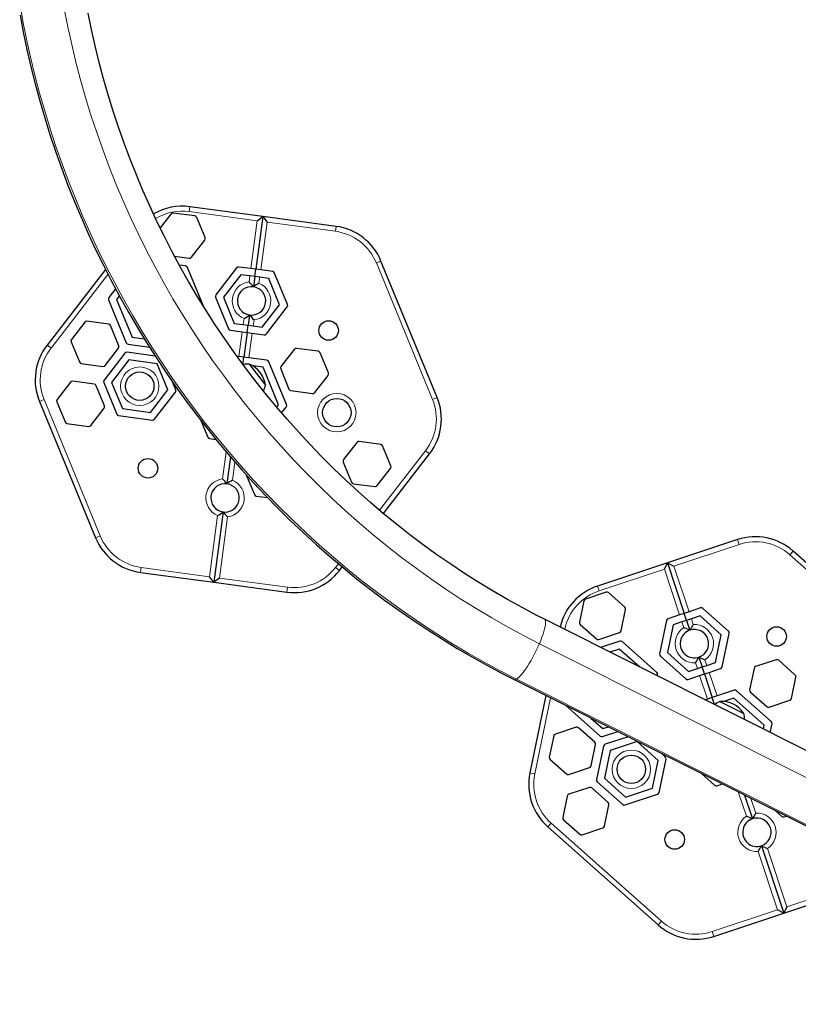
# Model space of a CAD drawing. Units: inches. Extents: x 336 to 934, y -457 to 75.
# Drawn here: x 538 to 566, y -284 to -249 of the extents above; entities that cross this region are included whole.
import ezdxf

# ---------------------------------------------------------------- set-up
doc = ezdxf.new("R2010")
doc.units = ezdxf.units.IN
doc.header["$MEASUREMENT"] = 0
doc.layers.add('CONTOUR', color=7, linetype='Continuous')

msp = doc.modelspace()

# ---------------------------------------------------------------- linework, layer by layer
at = {"layer": 'CONTOUR', "lineweight": 18}
for p, q in [((544.31454, -256.08322), (544.3381, -255.90802)), ((546.71426, -256.4058), (544.31454, -256.08322)), ((546.48802, -258.08888), (546.71426, -256.4058)), ((547.06466, -256.4529), (546.83842, -258.13599)), ((549.46438, -256.77547), (547.06466, -256.4529)), ((549.48793, -256.60027), (549.46438, -256.77547)), ((551.07132, -257.82211), (550.90781, -257.88931)), ((552.88323, -262.69532), (550.90781, -257.88931)), ((541.45926, -258.29121), (539.45379, -260.89012)), ((546.42517, -258.5564), (546.45338, -258.34657)), ((546.80378, -258.39367), (546.77558, -258.6035)), ((546.2229, -260.06114), (546.25111, -259.85131)), ((546.60151, -259.89842), (546.57331, -260.10825)), ((546.0717, -261.18603), (546.18827, -260.31883)), ((546.53867, -260.36593), (546.4221, -261.23313)), ((539.45379, -260.89012), (539.31384, -260.78212)), ((539.2109, -262.69709), (539.04739, -262.7643)), ((539.2109, -262.69709), (541.18631, -267.5031)), ((553.04673, -262.62812), (552.88323, -262.69532)), ((545.49261, -265.494), (545.62061, -264.54177)), ((551.0218, -266.59976), (552.64033, -264.50229)), ((552.78028, -264.61029), (552.64033, -264.50229)), ((545.92899, -264.90149), (545.84301, -265.5411)), ((545.02946, -268.93952), (545.31855, -266.78892)), ((545.66895, -266.83602), (545.37986, -268.98662)), ((541.18631, -267.5031), (541.02281, -267.57031)), ((563.62613, -267.6342), (563.68176, -267.80199)), ((563.68176, -267.80199), (561.3835, -268.56403)), ((565.58488, -268.03827), (565.46739, -268.17034)), ((569.34969, -271.62399), (565.46739, -268.17034)), ((542.62974, -268.61694), (542.60619, -268.79214)), ((542.62974, -268.61694), (545.02946, -268.93952)), ((549.46591, -268.61606), (549.56958, -268.48171)), ((549.60586, -268.72405), (549.46591, -268.61606)), ((561.04792, -268.6753), (558.74966, -269.43734)), ((561.58239, -270.28723), (561.04792, -268.6753)), ((561.3835, -268.56403), (561.91798, -270.17596)), ((545.37986, -268.98662), (547.77958, -269.30919)), ((547.75603, -269.48439), (547.77958, -269.30919)), ((558.74966, -269.43734), (558.69402, -269.26955)), ((561.9998, -270.42274), (562.06644, -270.6237)), ((561.73085, -270.73498), (561.66422, -270.53402)), ((556.64738, -271.29938), (571.58574, -278.79819)), ((562.47764, -271.86387), (562.54427, -272.06483)), ((562.20869, -272.1761), (562.14205, -271.97514)), ((578.62972, -283.98712), (555.84459, -272.54937)), ((562.5659, -273.25343), (562.29052, -272.42289)), ((562.6261, -272.31162), (562.90149, -273.14216)), ((557.04151, -273.20559), (556.48805, -275.88856)), ((556.48805, -275.88856), (556.31492, -275.85285)), ((563.93391, -277.37926), (563.64998, -276.52293)), ((564.09684, -276.74725), (564.2695, -277.26799)), ((557.06186, -277.61914), (556.94436, -277.75122)), ((557.06186, -277.61914), (560.94417, -281.07279)), ((565.02805, -280.6791), (564.34512, -278.61943)), ((564.68071, -278.50816), (565.36364, -280.56783)), ((565.36364, -280.56783), (567.66189, -279.80579)), ((562.72979, -281.44114), (565.02805, -280.6791)), ((560.94417, -281.07279), (560.82667, -281.20487)), ((562.72979, -281.44114), (562.78543, -281.60893))]:
    msp.add_line(p, q, dxfattribs=at)
at = {"layer": 'CONTOUR', "lineweight": 25}
for p, q in [((546.91301, -256.25415), (544.3381, -255.90802)), ((543.67751, -256.16561), (543.29772, -256.65778)), ((544.51694, -256.23506), (543.75705, -256.13292)), ((546.91301, -256.25415), (546.66322, -258.11243)), ((546.71426, -256.4058), (546.91301, -256.25415)), ((549.48793, -256.60027), (546.91301, -256.25415)), ((546.91301, -256.25415), (547.06466, -256.4529)), ((544.87651, -256.99676), (544.58502, -256.2876)), ((544.39664, -257.689), (544.86505, -257.08199)), ((543.80528, -257.65289), (544.3171, -257.72169)), ((544.18976, -257.99451), (543.97356, -257.96545)), ((553.04673, -262.62812), (551.07132, -257.82211)), ((541.37032, -258.11711), (539.31384, -260.78212)), ((544.81738, -259.40834), (544.25785, -258.04705)), ((545.98916, -258.06521), (545.25622, -259.01504)), ((546.13363, -258.30358), (545.52343, -259.09434)), ((546.48802, -258.08888), (546.0687, -258.03252)), ((546.45338, -258.34657), (546.13363, -258.30358)), ((546.62858, -258.37012), (546.45338, -258.34657)), ((546.66322, -258.11243), (546.48802, -258.08888)), ((546.62858, -258.37012), (546.66322, -258.11243)), ((546.83842, -258.13599), (546.66322, -258.11243)), ((547.25774, -258.19235), (546.83842, -258.13599)), ((547.78193, -259.35455), (547.32582, -258.24489)), ((546.62858, -258.37012), (546.57995, -258.73186)), ((546.80378, -258.39367), (546.62858, -258.37012)), ((547.12354, -258.43665), (546.80378, -258.39367)), ((547.50326, -259.36047), (547.12354, -258.43665)), ((541.72658, -258.80164), (541.49455, -259.10232)), ((541.86102, -259.053), (541.76176, -259.18163)), ((541.48309, -259.18755), (542.10381, -260.69771)), ((541.76176, -259.18163), (542.3061, -260.50595)), ((545.24476, -259.10027), (545.70086, -260.20992)), ((545.52343, -259.09434), (545.90315, -260.01816)), ((546.89306, -260.15123), (547.50326, -259.36047)), ((546.44673, -259.72295), (546.39811, -260.0847)), ((547.03753, -260.3896), (547.77047, -259.43978)), ((540.63904, -259.97581), (540.17063, -260.58282)), ((541.47847, -260.04526), (540.71858, -259.94311)), ((541.83804, -260.80695), (541.54655, -260.0978)), ((545.90315, -260.01816), (546.2229, -260.06114)), ((546.2229, -260.06114), (546.39811, -260.0847)), ((546.36347, -260.34238), (546.39811, -260.0847)), ((546.39811, -260.0847), (546.57331, -260.10825)), ((545.76895, -260.26246), (546.18827, -260.31883)), ((546.18827, -260.31883), (546.36347, -260.34238)), ((546.36347, -260.34238), (546.2469, -261.20958)), ((546.36347, -260.34238), (546.53867, -260.36593)), ((546.53867, -260.36593), (546.95799, -260.42229)), ((546.57331, -260.10825), (546.89306, -260.15123)), ((540.15918, -260.66805), (540.45066, -261.37721)), ((542.1719, -260.75025), (542.91825, -260.85057)), ((542.3061, -260.50595), (542.73948, -260.56421)), ((542.05407, -261.06773), (541.32113, -262.01756)), ((541.35818, -261.49919), (541.82658, -260.89218)), ((543.11987, -261.16761), (542.13362, -261.03504)), ((548.01886, -260.93225), (547.55046, -261.53926)), ((548.85829, -261.0017), (548.0984, -260.89955)), ((549.21786, -261.76339), (548.92637, -261.05424)), ((540.51875, -261.42974), (541.27863, -261.53189)), ((542.19854, -261.3061), (541.58835, -262.09686)), ((543.18846, -261.43917), (542.19854, -261.3061)), ((543.56817, -262.36299), (543.18846, -261.43917)), ((546.0717, -261.18603), (546.00286, -261.17677)), ((546.2469, -261.20958), (546.0717, -261.18603)), ((546.21226, -261.46726), (546.2469, -261.20958)), ((546.21596, -261.46776), (546.21226, -261.46726)), ((546.4221, -261.23313), (546.2469, -261.20958)), ((547.05599, -261.31834), (546.4221, -261.23313)), ((546.43301, -261.45047), (547.0017, -262.19579)), ((547.7448, -262.88103), (547.12408, -261.37088)), ((546.92179, -261.56264), (546.55672, -261.51356)), ((547.46613, -262.88696), (546.92179, -261.56264)), ((547.539, -261.62449), (547.83048, -262.33365)), ((540.13639, -262.09004), (539.66798, -262.69705)), ((540.97582, -262.15949), (540.21593, -262.05735)), ((541.30968, -262.10279), (541.76578, -263.21244)), ((541.58835, -262.09686), (541.96807, -263.02068)), ((543.84684, -262.35707), (543.73353, -262.08139)), ((548.738, -262.45564), (549.2064, -261.84863)), ((541.33539, -262.92118), (541.0439, -262.21203)), ((542.95798, -263.15375), (543.56817, -262.36299)), ((543.10245, -263.39212), (543.83539, -262.4423)), ((547.89857, -262.38618), (548.65846, -262.48833)), ((539.04739, -262.7643), (541.02281, -267.57031)), ((539.65653, -262.78228), (539.94801, -263.49144)), ((540.85552, -263.61343), (541.32393, -263.00642)), ((541.96807, -263.02068), (542.95798, -263.15375)), ((547.40136, -262.97089), (547.46613, -262.88696)), ((547.57411, -263.17261), (547.73334, -262.96627)), ((540.01609, -263.54397), (540.77598, -263.64612)), ((541.83386, -263.26498), (543.02291, -263.42481)), ((544.73209, -263.4426), (544.97005, -264.02154)), ((545.03813, -264.07408), (545.25664, -264.10345)), ((550.2212, -264.21006), (549.75279, -264.81707)), ((551.06063, -264.27951), (550.30074, -264.17737)), ((551.42019, -265.04121), (551.12871, -264.33205)), ((545.77444, -264.72433), (545.64739, -265.66947)), ((549.74133, -264.9023), (550.03282, -265.61146)), ((551.15654, -266.71452), (552.78028, -264.61029)), ((550.94033, -265.73345), (551.40874, -265.12644)), ((546.32764, -265.35165), (546.61296, -266.04581)), ((550.1009, -265.664), (550.86079, -265.76614)), ((546.68105, -266.09835), (547.07231, -266.15094)), ((545.51417, -266.66055), (545.18111, -269.13827)), ((563.62613, -267.6342), (561.16008, -268.45187)), ((569.46719, -271.49192), (565.58488, -268.03827)), ((549.60586, -268.72405), (549.70476, -268.59589)), ((561.16008, -268.45187), (558.69402, -269.26955)), ((561.04792, -268.6753), (561.16008, -268.45187)), ((561.16008, -268.45187), (561.75018, -270.23159)), ((561.16008, -268.45187), (561.3835, -268.56403)), ((542.60619, -268.79214), (545.18111, -269.13827)), ((545.18111, -269.13827), (545.02946, -268.93952)), ((545.37986, -268.98662), (545.18111, -269.13827)), ((545.18111, -269.13827), (547.75603, -269.48439)), ((558.21321, -269.79065), (558.05831, -270.54156)), ((558.99813, -269.48509), (558.27037, -269.7264)), ((559.65521, -270.01207), (559.08236, -269.50247)), ((559.52737, -270.84461), (559.68228, -270.0937)), ((562.31957, -270.0428), (561.91798, -270.17596)), ((563.30017, -270.85759), (562.40379, -270.06017)), ((570.96899, -277.53951), (556.8284, -270.44117)), ((561.12364, -270.48464), (560.88125, -271.65963)), ((561.58239, -270.28723), (561.1808, -270.42039)), ((561.75018, -270.23159), (561.58239, -270.28723)), ((561.83201, -270.47838), (561.66422, -270.53402)), ((561.91798, -270.17596), (561.75018, -270.23159)), ((561.83201, -270.47838), (561.75018, -270.23159)), ((561.9998, -270.42274), (561.83201, -270.47838)), ((561.83201, -270.47838), (561.94688, -270.82483)), ((562.30604, -270.32121), (561.9998, -270.42274)), ((563.05231, -270.98507), (562.30604, -270.32121)), ((558.08537, -270.62319), (558.65823, -271.1328)), ((561.35798, -270.63556), (561.15619, -271.61377)), ((561.66422, -270.53402), (561.35798, -270.63556)), ((558.74245, -271.15017), (559.47022, -270.90887)), ((562.85051, -271.96329), (563.05231, -270.98507)), ((563.08485, -272.11421), (563.32724, -270.93921)), ((559.47536, -271.2099), (558.80353, -271.43266)), ((559.46183, -271.4883), (559.13215, -271.59761)), ((560.17083, -272.11902), (559.46183, -271.4883)), ((560.77949, -272.31249), (559.55958, -271.22727)), ((560.90832, -271.74126), (561.8047, -272.53867)), ((561.15619, -271.61377), (561.90245, -272.27764)), ((562.26161, -271.77402), (562.37648, -272.12047)), ((564.98967, -271.86619), (564.26191, -272.1075)), ((565.64675, -272.39317), (565.07389, -271.88357)), ((561.90245, -272.27764), (562.20869, -272.1761)), ((562.20869, -272.1761), (562.37648, -272.12047)), ((562.37648, -272.12047), (562.54427, -272.06483)), ((562.45831, -272.36726), (562.37648, -272.12047)), ((562.54427, -272.06483), (562.85051, -271.96329)), ((562.6261, -272.31162), (563.02769, -272.17846)), ((564.20475, -272.17175), (564.04985, -272.92266)), ((555.7629, -272.56375), (578.54803, -284.0015)), ((560.79833, -272.43401), (560.80656, -272.39411)), ((561.88892, -272.55605), (562.29052, -272.42289)), ((562.29052, -272.42289), (562.45831, -272.36726)), ((562.45831, -272.36726), (562.6261, -272.31162)), ((562.45831, -272.36726), (562.73369, -273.19779)), ((565.51891, -273.22571), (565.67382, -272.4748)), ((556.87795, -273.12349), (556.31492, -275.85285)), ((562.5659, -273.25343), (562.48447, -273.28043)), ((562.73369, -273.19779), (562.5659, -273.25343)), ((562.90149, -273.14216), (562.73369, -273.19779)), ((562.81552, -273.44458), (562.73369, -273.19779)), ((563.50858, -272.94086), (562.90149, -273.14216)), ((563.49505, -273.21926), (563.14542, -273.33519)), ((564.56485, -274.17094), (563.49505, -273.21926)), ((564.81271, -274.04345), (563.59281, -272.95823)), ((564.07691, -273.00429), (564.64977, -273.5139)), ((557.56562, -273.46872), (558.78553, -274.55394)), ((562.81552, -273.44458), (562.81309, -273.44539)), ((562.81906, -273.4434), (562.81552, -273.44458)), ((562.81552, -273.44458), (562.81596, -273.44591)), ((563.00657, -273.33271), (563.84443, -273.75331)), ((564.73399, -273.53127), (565.46175, -273.28997)), ((558.46332, -273.91931), (558.88328, -274.29291)), ((557.93745, -274.24165), (557.20969, -274.48295)), ((558.59454, -274.76863), (558.02168, -274.25902)), ((558.88328, -274.29291), (559.07856, -274.22816)), ((564.53609, -274.31031), (564.56485, -274.17094)), ((564.77666, -274.43107), (564.83978, -274.12508)), ((557.15253, -274.54721), (556.99763, -275.29812)), ((558.86975, -274.57131), (559.40717, -274.39311)), ((559.77036, -274.57543), (558.96019, -274.84406)), ((558.4667, -275.60117), (558.6216, -274.85026)), ((558.90303, -274.90831), (558.66064, -276.08331)), ((560.08543, -274.74488), (559.13737, -275.05923)), ((560.83169, -275.40875), (560.08543, -274.74488)), ((559.13737, -275.05923), (558.93558, -276.03745)), ((561.07956, -275.28126), (560.95409, -275.16964)), ((557.0247, -275.37975), (557.59755, -275.88936)), ((557.68178, -275.90673), (558.40954, -275.66542)), ((560.6299, -276.38697), (560.83169, -275.40875)), ((560.86424, -276.53788), (561.10663, -275.36289)), ((558.93558, -276.03745), (559.68184, -276.70132)), ((562.35634, -275.87355), (562.81875, -276.2849)), ((558.41249, -276.36226), (557.68473, -276.60356)), ((559.06957, -276.88924), (558.49672, -276.37963)), ((558.68771, -276.16494), (559.58409, -276.96235)), ((559.68184, -276.70132), (560.6299, -276.38697)), ((562.90297, -276.30227), (563.08812, -276.24089)), ((557.62757, -276.66782), (557.47267, -277.41873)), ((559.66831, -276.97972), (560.80708, -276.60214)), ((563.87341, -276.63509), (564.14995, -277.46912)), ((558.94174, -277.72178), (559.09664, -276.97087)), ((564.94613, -277.17358), (565.18277, -277.38409)), ((565.267, -277.40147), (565.34716, -277.37489)), ((556.94436, -277.75122), (560.82667, -281.20487)), ((557.49973, -277.50036), (558.07259, -278.00996)), ((558.15682, -278.02734), (558.88458, -277.78603)), ((564.46467, -278.4183), (565.25148, -280.79126)), ((565.25148, -280.79126), (567.71753, -279.97358)), ((562.78543, -281.60893), (565.25148, -280.79126)), ((565.25148, -280.79126), (565.02805, -280.6791)), ((565.36364, -280.56783), (565.25148, -280.79126))]:
    msp.add_line(p, q, dxfattribs=at)
at = {"layer": 'CONTOUR', "lineweight": 18, "flags": 128}
for points in [[(555.84459, -272.54937), (555.27265, -272.25487), (554.70621, -271.94836), (554.1455, -271.62996), (553.59077, -271.29981), (553.04228, -270.95807), (552.50027, -270.60487), (551.96496, -270.24038), (551.43661, -269.86476), (550.91544, -269.47818), (550.40169, -269.0808), (549.89557, -268.6728), (549.39732, -268.25436), (548.90716, -267.82567), (548.4253, -267.38692), (547.95195, -266.93829), (547.48733, -266.47999), (547.03163, -266.01223), (546.58507, -265.5352), (546.14784, -265.04912), (545.72012, -264.5542), (545.30212, -264.05066), (544.89401, -263.53873), (544.49598, -263.01862), (544.1082, -262.49058), (543.73084, -261.95483), (543.36407, -261.41161), (543.00805, -260.86116), (542.66294, -260.30373), (542.3289, -259.73956), (542.00606, -259.16889), (541.69457, -258.59199), (541.39458, -258.0091), (541.1062, -257.42049), (540.82958, -256.82641), (540.56482, -256.22713), (540.31206, -255.62292), (540.0714, -255.01403), (539.84294, -254.40073), (539.62679, -253.78331), (539.42304, -253.16203), (539.23179, -252.53717), (539.05312, -251.909), (538.8871, -251.2778), (538.73382, -250.64385), (538.59333, -250.00743), (538.4657, -249.36882), (538.35099, -248.7283)], [(539.9189, -248.94142), (540.04358, -249.57087), (540.18124, -250.19813), (540.33183, -250.82291), (540.49526, -251.44492), (540.67148, -252.06387), (540.86039, -252.67948), (541.0619, -253.29145), (541.27593, -253.89952), (541.50237, -254.50338), (541.74113, -255.10277), (541.99208, -255.6974), (542.25511, -256.287), (542.5301, -256.8713), (542.81692, -257.45003), (543.11545, -258.02291), (543.42553, -258.58968), (543.74704, -259.15008), (544.07981, -259.70385), (544.42369, -260.25073), (544.77853, -260.79047), (545.14415, -261.32281), (545.5204, -261.84752), (545.90709, -262.36434), (546.30405, -262.87304), (546.7111, -263.37339), (547.12803, -263.86514), (547.55466, -264.34807), (547.9908, -264.82196), (548.43624, -265.28659), (548.89077, -265.74174), (549.35418, -266.1872), (549.82626, -266.62277), (550.30679, -267.04824), (550.79554, -267.46341), (551.29229, -267.8681), (551.79681, -268.26211), (552.30887, -268.64526), (552.82822, -269.01738), (553.35463, -269.37829), (553.88785, -269.72783), (554.42764, -270.06582), (554.97374, -270.39213), (555.5259, -270.70658), (556.08387, -271.00905), (556.64738, -271.29938)], [(556.64738, -271.29938), (556.69567, -271.18344), (556.73893, -271.07152), (556.77662, -270.96501), (556.80825, -270.86526), (556.83344, -270.77352), (556.85187, -270.69095), (556.8633, -270.61859), (556.8676, -270.55734), (556.8647, -270.50797), (556.85464, -270.47112), (556.83756, -270.44723), (556.82839, -270.44117)], [(555.84459, -272.54937), (555.88681, -272.52005), (555.93417, -272.47793), (555.98607, -272.42355), (556.04187, -272.35758), (556.10086, -272.28086), (556.1623, -272.19435), (556.22542, -272.09914), (556.28942, -271.99643), (556.35349, -271.8875), (556.41684, -271.77373), (556.47867, -271.65655), (556.53819, -271.53743), (556.59467, -271.41788), (556.64738, -271.29938)]]:
    msp.add_lwpolyline(points, dxfattribs=at)
at = {"layer": 'CONTOUR', "lineweight": 25, "flags": 128}
for points in [[(538.36222, -249.15815), (538.47816, -249.76624), (538.60576, -250.37245), (538.74498, -250.97654), (538.89576, -251.57827), (539.05805, -252.1774), (539.23177, -252.77369), (539.41685, -253.3669), (539.61324, -253.95679), (539.82083, -254.54313), (540.03956, -255.12569), (540.26934, -255.70422), (540.51006, -256.2785), (540.76165, -256.84831), (541.02399, -257.4134), (541.29699, -257.97356), (541.58052, -258.52857), (541.87449, -259.07819), (542.17877, -259.62221), (542.49324, -260.16042), (542.81778, -260.6926), (543.15225, -261.21853), (543.49653, -261.738), (543.85047, -262.25082), (544.21393, -262.75676), (544.58678, -263.25563), (544.96885, -263.74724), (545.36, -264.23138), (545.76007, -264.70786), (546.1689, -265.17649), (546.58632, -265.63708), (547.01218, -266.08945), (547.4463, -266.53341), (547.8885, -266.9688), (548.33862, -267.39543), (548.79646, -267.81314), (549.26185, -268.22175), (549.73461, -268.62111), (550.21453, -269.01105), (550.70144, -269.39142), (551.19513, -269.76207), (551.69541, -270.12285), (552.20207, -270.47361), (552.71492, -270.81422), (553.23375, -271.14453), (553.75836, -271.46442), (554.28852, -271.77376), (554.82404, -272.07242), (555.36469, -272.36028), (555.7629, -272.56375)], [(556.8284, -270.44117), (556.55842, -270.30387), (556.03962, -270.02994), (555.52584, -269.74523), (555.01729, -269.4499), (554.51422, -269.14405), (554.01683, -268.82783), (553.52533, -268.50137), (553.03995, -268.16481), (552.56088, -267.8183), (552.08833, -267.46198), (551.62251, -267.09601), (551.16362, -266.72055), (550.71185, -266.33576), (550.2674, -265.9418), (549.83046, -265.53885), (549.40121, -265.12708), (548.97985, -264.70666), (548.56655, -264.27777), (548.1615, -263.84061), (547.76486, -263.39536), (547.3768, -262.9422), (546.9975, -262.48135), (546.62712, -262.01299), (546.26581, -261.53732), (545.91373, -261.05456), (545.57104, -260.5649), (545.23787, -260.06857), (544.91438, -259.56577), (544.60071, -259.05672), (544.29698, -258.54164), (544.00333, -258.02075), (543.71989, -257.49428), (543.44677, -256.96245), (543.1841, -256.42549), (542.93198, -255.88364), (542.69053, -255.33712), (542.45985, -254.78618), (542.24004, -254.23104), (542.03119, -253.67196), (541.8334, -253.10916), (541.64674, -252.54289), (541.47131, -251.9734), (541.30716, -251.40093), (541.15438, -250.82573), (541.01304, -250.24804), (540.88318, -249.66811), (540.76487, -249.0862)]]:
    msp.add_lwpolyline(points, dxfattribs=at)
at = {"layer": 'CONTOUR', "lineweight": 25}
for centre, radius in [((549.22709, -260.2698), 0.3438), ((542.57826, -262.22993), 0.5), ((549.51586, -263.16249), 0.5), ((542.86704, -265.12261), 0.3438), ((565.0003, -271.0467), 0.3438), ((559.88363, -275.7231), 0.5), ((561.41125, -278.19643), 0.3438)]:
    msp.add_circle(centre, radius, dxfattribs=at)
at = {"layer": 'CONTOUR', "lineweight": 18}
for centre in [(542.57826, -262.22993), (549.51586, -263.16249), (559.88363, -275.7231)]:
    msp.add_circle(centre, 0.67678, dxfattribs=at)
at = {"layer": 'CONTOUR', "lineweight": 25}
for centre, radius, start, end in [((544.07165, -257.8902), 2, 82.344111, 120.32409), ((543.74559, -256.21815), 0.086, 82.344111, 142.344111), ((544.50548, -256.32029), 0.086, 22.344111, 82.344111), ((549.22148, -258.58244), 2, 22.344111, 82.344111), ((544.79696, -257.02945), 0.086, 322.344111, 22.344111), ((544.17831, -258.07974), 0.086, 22.344111, 82.344111), ((544.32856, -257.63646), 0.086, 262.344111, 322.344111), ((546.05724, -258.11775), 0.086, 82.344111, 142.344111), ((547.24628, -258.27758), 0.086, 22.344111, 82.344111), ((545.13514, -259.85035), 1.82715, 37.74482, 45.086873), ((547.66083, -260.16582), 1.7957, 119.536946, 127.007805), ((545.3243, -259.06757), 0.086, 142.344111, 202.344111), ((546.51334, -259.22741), 0.5, 82.344111, 262.344111), ((546.51334, -259.22741), 0.5, 262.344111, 82.344111), ((541.56264, -259.15486), 0.086, 142.344111, 202.344111), ((547.70239, -259.38724), 0.086, 322.344111, 22.344111), ((545.34856, -258.26263), 1.82715, 299.601349, 306.943402), ((547.8679, -258.62532), 1.7957, 217.680417, 225.151276), ((540.70712, -260.02835), 0.086, 82.344111, 142.344111), ((541.46701, -260.13049), 0.086, 22.344111, 82.344111), ((545.7804, -260.17723), 0.086, 202.344111, 262.344111), ((546.96944, -260.33706), 0.086, 262.344111, 322.344111), ((540.89723, -262.00396), 2, 142.344111, 202.344111), ((540.23872, -260.63536), 0.086, 142.344111, 202.344111), ((542.18335, -260.66502), 0.086, 202.344111, 262.344111), ((541.7585, -260.83965), 0.086, 322.344111, 22.344111), ((542.12216, -261.12027), 0.086, 82.344111, 142.344111), ((548.08694, -260.98479), 0.086, 82.344111, 142.344111), ((548.84683, -261.08693), 0.086, 22.344111, 82.344111), ((540.5302, -261.34451), 0.086, 202.344111, 262.344111), ((546.38466, -262.21459), 0.76565, 86.378866, 103.026929), ((546.06831, -262.31836), 0.94141, 7.481277, 67.206945), ((547.04454, -261.40357), 0.086, 22.344111, 82.344111), ((541.29009, -261.44666), 0.086, 262.344111, 322.344111), ((547.61854, -261.5918), 0.086, 142.344111, 202.344111), ((549.13832, -261.79609), 0.086, 322.344111, 22.344111), ((540.20447, -262.14258), 0.086, 82.344111, 142.344111), ((540.96436, -262.24472), 0.086, 22.344111, 82.344111), ((541.38922, -262.07009), 0.086, 142.344111, 202.344111), ((543.7673, -262.38976), 0.086, 322.344111, 22.344111), ((546.25193, -262.04065), 0.76565, 332.379275, 348.309356), ((547.91002, -262.30095), 0.086, 202.344111, 262.344111), ((548.66991, -262.4031), 0.086, 262.344111, 322.344111), ((539.73607, -262.74959), 0.086, 142.344111, 202.344111), ((551.1969, -263.38846), 2, 322.344111, 22.344111), ((541.25585, -262.95388), 0.086, 322.344111, 22.344111), ((541.84532, -263.17975), 0.086, 202.344111, 262.344111), ((547.66526, -262.91373), 0.086, 322.344111, 22.344111), ((540.02755, -263.45874), 0.086, 202.344111, 262.344111), ((543.03436, -263.33958), 0.086, 262.344111, 322.344111), ((540.78744, -263.56089), 0.086, 262.344111, 322.344111), ((545.04959, -263.98885), 0.086, 202.344111, 262.344111), ((550.28928, -264.2626), 0.086, 82.344111, 142.344111), ((551.04917, -264.36475), 0.086, 22.344111, 82.344111), ((549.82088, -264.86961), 0.086, 142.344111, 202.344111), ((551.34065, -265.0739), 0.086, 322.344111, 22.344111), ((544.20258, -266.78795), 1.82715, 37.74482, 45.086873), ((546.72826, -267.10343), 1.7957, 119.536946, 127.007805), ((550.11236, -265.57877), 0.086, 202.344111, 262.344111), ((545.58078, -266.16501), 0.5, 82.344111, 262.344111), ((545.58078, -266.16501), 0.5, 262.344111, 82.344111), ((550.87225, -265.68091), 0.086, 262.344111, 322.344111), ((546.6925, -266.01312), 0.086, 202.344111, 262.344111), ((544.416, -265.20024), 1.82715, 299.601349, 306.943402), ((546.93534, -265.56292), 1.7957, 217.680417, 225.151276), ((542.87264, -266.80997), 2, 202.344111, 262.344111), ((564.25557, -269.53257), 2, 48.344111, 108.344111), ((548.02247, -267.50222), 2, 262.344111, 322.344111), ((559.32347, -271.16792), 2, 108.344111, 166.931702), ((558.29743, -269.80802), 0.086, 108.344111, 168.344111), ((559.0252, -269.56672), 0.086, 48.344111, 108.344111), ((559.59805, -270.07633), 0.086, 348.344111, 48.344111), ((562.34663, -270.12443), 0.086, 48.344111, 108.344111), ((561.20786, -270.50201), 0.086, 108.344111, 168.344111), ((558.14253, -270.55894), 0.086, 168.344111, 228.344111), ((559.44315, -270.82724), 0.086, 288.344111, 348.344111), ((562.10425, -271.29942), 0.5, 108.344111, 288.344111), ((561.13861, -272.46348), 1.82715, 63.74482, 71.086873), ((563.54697, -271.63984), 1.7957, 145.536946, 153.007805), ((562.10425, -271.29942), 0.5, 288.344111, 108.344111), ((558.71539, -271.06854), 0.086, 228.344111, 288.344111), ((563.24302, -270.92184), 0.086, 348.344111, 48.344111), ((559.50242, -271.29152), 0.086, 48.344111, 108.344111), ((560.96548, -271.67701), 0.086, 168.344111, 228.344111), ((560.63442, -270.9429), 1.82715, 325.601349, 332.943402), ((563.05778, -270.16447), 1.7957, 243.680417, 251.151276), ((565.01673, -271.94782), 0.086, 48.344111, 108.344111), ((563.00063, -272.09684), 0.086, 288.344111, 348.344111), ((564.28897, -272.18913), 0.086, 108.344111, 168.344111), ((560.72233, -272.37674), 0.086, 348.344111, 48.344111), ((561.86186, -272.47442), 0.086, 228.344111, 288.344111), ((565.58959, -272.45743), 0.086, 348.344111, 48.344111), ((564.13407, -272.94004), 0.086, 168.344111, 228.344111), ((563.53565, -273.02249), 0.086, 48.344111, 108.344111), ((565.43469, -273.20834), 0.086, 288.344111, 348.344111), ((563.29808, -274.0407), 0.76565, 112.378866, 129.094555), ((563.05924, -274.27265), 0.94141, 33.481277, 93.206945), ((564.70693, -273.44964), 0.086, 228.344111, 288.344111), ((563.10254, -273.94254), 0.76565, 357.593667, 14.309356), ((557.96452, -274.32328), 0.086, 48.344111, 108.344111), ((564.75556, -274.1077), 0.086, 348.344111, 48.344111), ((557.23676, -274.56458), 0.086, 108.344111, 168.344111), ((558.84268, -274.48968), 0.086, 228.344111, 288.344111), ((558.53738, -274.83288), 0.086, 348.344111, 48.344111), ((558.98725, -274.92569), 0.086, 108.344111, 168.344111), ((557.08185, -275.31549), 0.086, 168.344111, 228.344111), ((561.0224, -275.34551), 0.086, 348.344111, 48.344111), ((558.38247, -275.5838), 0.086, 288.344111, 348.344111), ((558.27368, -276.25692), 2, 168.344111, 228.344111), ((557.65471, -275.8251), 0.086, 228.344111, 288.344111), ((558.43956, -276.44388), 0.086, 48.344111, 108.344111), ((558.74487, -276.10068), 0.086, 168.344111, 228.344111), ((562.87591, -276.22065), 0.086, 228.344111, 288.344111), ((557.7118, -276.68519), 0.086, 108.344111, 168.344111), ((560.78002, -276.52051), 0.086, 288.344111, 348.344111), ((559.01242, -276.95349), 0.086, 348.344111, 48.344111), ((559.64125, -276.89809), 0.086, 228.344111, 288.344111), ((557.55689, -277.4361), 0.086, 168.344111, 228.344111), ((563.34167, -279.10777), 1.82715, 63.74482, 71.086873), ((565.75004, -278.28413), 1.7957, 145.536946, 153.007805), ((565.23993, -277.31984), 0.086, 228.344111, 288.344111), ((558.85751, -277.7044), 0.086, 288.344111, 348.344111), ((564.30731, -277.94371), 0.5, 108.344111, 288.344111), ((564.30731, -277.94371), 0.5, 288.344111, 108.344111), ((558.12975, -277.94571), 0.086, 228.344111, 288.344111), ((562.83748, -277.58718), 1.82715, 325.601349, 332.943402), ((565.26084, -276.80875), 1.7957, 243.680417, 251.151276), ((562.15598, -279.71057), 2, 228.344111, 288.344111)]:
    msp.add_arc(centre, radius, start, end, dxfattribs=at)
at = {"layer": 'CONTOUR', "lineweight": 18}
for centre, radius, start, end in [((544.07165, -257.8902), 1.82322, 82.344111, 120.83926), ((549.22148, -258.58244), 1.82322, 22.344111, 82.344111), ((546.51334, -259.22741), 0.67678, 97.485619, 247.202603), ((546.51334, -259.22741), 0.67678, 277.485619, 67.202603), ((540.89723, -262.00396), 1.82322, 142.344111, 202.344111), ((551.1969, -263.38846), 1.82322, 322.344111, 22.344111), ((545.58078, -266.16501), 0.67678, 97.485619, 247.202603), ((545.58078, -266.16501), 0.67678, 277.485619, 67.202603), ((542.87264, -266.80997), 1.82322, 202.344111, 262.344111), ((564.25557, -269.53257), 1.82322, 48.344111, 108.344111), ((548.02247, -267.50222), 1.82322, 262.344111, 322.344111), ((559.32347, -271.16792), 1.82322, 108.344111, 168.344111), ((562.10425, -271.29942), 0.67678, 123.485619, 273.202603), ((562.10425, -271.29942), 0.67678, 303.485619, 93.202603), ((555.79086, -272.48339), 0.08508, 250.81557, 309.158516), ((558.27368, -276.25692), 1.82322, 168.344111, 228.344111), ((564.30731, -277.94371), 0.67678, 123.485619, 273.202603), ((564.30731, -277.94371), 0.67678, 303.485619, 93.202603), ((562.15598, -279.71057), 1.82322, 228.344111, 288.344111)]:
    msp.add_arc(centre, radius, start, end, dxfattribs=at)

doc.saveas('drawing.dxf')
